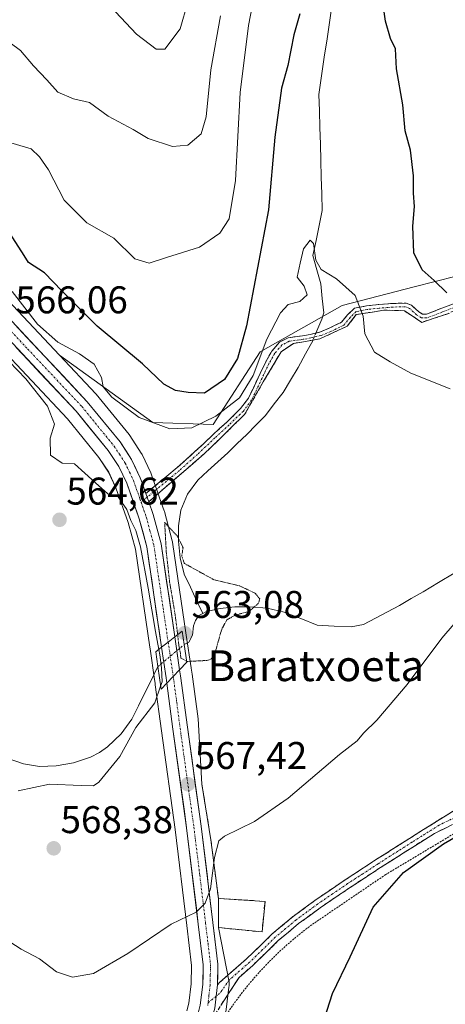
# Model space of a CAD drawing. Units: metres. Extents: x 613849 to 617287, y 4754824 to 4757195.
# Drawn here: x 614376 to 614487, y 4756369 to 4756624 of the extents above; entities that cross this region are included whole.
import ezdxf
from ezdxf.enums import TextEntityAlignment as Align

# ---------------------------------------------------------------- set-up
doc = ezdxf.new("R2010")
doc.units = ezdxf.units.M
doc.header["$MEASUREMENT"] = 0
for name, pattern in [('TRAZO_Y_PUNTO', [1, 0.5, -0.25, 0, -0.25]), ('TRAZOS', [0.75, 0.5, -0.25]), ('TRAZOS2', [0.375, 0.25, -0.125]), ('TRAZOSX2', [1.5, 1, -0.5])]:
    doc.linetypes.add(name, pattern=pattern)
for name, color, linetype, lineweight in [('Alambrada', 19, 'TRAZOS', 0), ('Arbolado forestal CxS', 92, 'Continuous', 0), ('Camino', 19, 'TRAZOSX2', 0), ('Camino Cxs', 19, 'Continuous', 0), ('Camino eje', 19, 'TRAZO_Y_PUNTO', 0), ('Carretera de calzada única', 19, 'Continuous', 13), ('Carretera de calzada única Cxs', 19, 'Continuous', 13), ('Carretera de calzada única eje', 19, 'TRAZO_Y_PUNTO', 0), ('Carátula', 7, 'Continuous', 5), ('Cementerio', 135, 'TRAZOSX2', 0), ('Cementerio Cxs', 135, 'Continuous', 0), ('Corriente natural lineal', 142, 'Continuous', 13), ('Corriente natural lineal oculto', 19, 'TRAZO_Y_PUNTO', 13), ('Curva de nivel maestra', 36, 'Continuous', 30), ('Curva de nivel normal', 36, 'Continuous', 0), ('Curva de nivel normal depresión', 36, 'TRAZOS2', 0), ('Muro lineal', 1, 'TRAZOSX2', 13), ('Núcleo urbano CxS', 19, 'Continuous', 0), ('Obra de contención lineal', 1, 'TRAZOSX2', 13), ('Prado CxS', 92, 'Continuous', 0), ('Puente', 1, 'Continuous', 0), ('Puente Cxs', 1, 'Continuous', 13), ('Punto de cota en terreno', 7, 'Continuous', 0), ('Rótulo de punto de cota en terreno', 19, 'Continuous', 0), ('Texto cartográfico', 19, 'Continuous', 0)]:
    doc.layers.add(name, color=color, linetype=linetype, lineweight=lineweight)
doc.styles.add('Arial', font='txt', dxfattribs={"height": 0.2})

# ---------------------------------------------------------------- blocks, each defined once
blk = doc.blocks.new('*U150')
at = {"layer": 'Prado CxS', "color": 92, "linetype": 'Continuous', "lineweight": 0}
for points in [[(614360.8075, 4756550.2153, 565.1338), (614388.6105, 4756520.5939, 565.4766), (614396.7345, 4756510.6179, 565.3356), (614399.2671, 4756506.7402, 565.2759), (614401.1633, 4756502.7441, 565.2043), (614404.3419, 4756493.7526, 565.006), (614406.1971, 4756486.7931, 565.1225), (614409.9643, 4756461.3378, 564.4866), (614410.0079, 4756460.9728, 564.4777), (614410.0117, 4756460.9053, 564.475), (614411.1691, 4756453.0037, 565.1737), (614411.3169, 4756451.9983, 565.3001), (614411.3507, 4756451.7004, 565.3309), (614411.3565, 4756451.6036, 565.3398), (614412.9475, 4756439.6753, 566.4524), (614416.5051, 4756414.0731, 568.5509), (614419.5317, 4756389.1202, 570.5336), (614420.7763, 4756378.7919, 571.2723), (614420.6739, 4756374.0005, 571.5747), (614420.0775, 4756369.0057, 571.8311), (614419.5333, 4756367.0104, 571.9081)], [(614429.7587, 4756367.3231, 572.7887), (614430.4587, 4756373.1631, 572.2989), (614430.4797, 4756373.4667, 572.2747), (614430.4963, 4756374.4, 572.1916), (614427.7101, 4756388.6101, 572.3412), (614439.0301, 4756387.4601, 572.2886), (614439.8001, 4756395.4001, 572.5735), (614427.7101, 4756396.1601, 572.509), (614425.7701, 4756411.3701, 570.1666), (614423.4301, 4756425.8101, 568.2788), (614422.4276, 4756442.7579, 566.6828), (614420.8799, 4756454.3638, 565.8304), (614420.6385, 4756455.9545, 565.6121), (614420.6373, 4756455.9627, 565.611), (614420.6361, 4756455.9708, 565.6099), (614419.3881, 4756464.496, 564.3115), (614415.8381, 4756488.6072, 565.1504), (614415.8245, 4756488.6912, 565.147), (614415.7673, 4756488.949, 565.1351), (614413.7273, 4756496.5389, 565.1544), (614413.6587, 4756496.7595, 565.1646), (614412.4805, 4756500.0945, 565.1895), (614411.7505, 4756502.1846, 565.331), (614410.7509, 4756505.0135, 565.445), (614410.2861, 4756506.3467, 565.481), (614410.1703, 4756506.6265, 565.4877), (614407.9203, 4756511.3666, 566.4513), (614407.8081, 4756511.5801, 566.5132), (614407.7213, 4756511.7214, 566.556), (614404.7413, 4756516.2814, 567.2698), (614404.5557, 4756516.5353, 567.2891), (614396.0419, 4756526.9819, 567.6969), (614395.9173, 4756527.1233, 567.6851), (614386.4971, 4756537.1583, 566.9099), (614410.7261, 4756519.6985, 569.1351), (614426.3507, 4756519.1833, 567.012), (614438.5065, 4756537.9653, 568.8888), (614459.7617, 4756550.0287, 569.6149), (614478.4809, 4756554.8373, 573.2066), (614489.3473, 4756557.6289, 575.9753)]]:
    blk.add_polyline3d(points, dxfattribs=at)
blk = doc.blocks.new('*U151')
at = {"layer": 'Arbolado forestal CxS', "color": 92, "linetype": 'Continuous', "lineweight": 0}
blk.add_polyline3d([(614673.2821, 4756595.0949, 574.0646), (614640.0485, 4756601.0993, 574.8889), (614621.9561, 4756620.6541, 580.2118), (614615.5865, 4756620.8537, 580.2078), (614586.6739, 4756621.7557, 583.3998), (614582.9919, 4756618.3885, 582.8548), (614568.7265, 4756605.3437, 579.7482), (614560.3441, 4756587.9429, 576.0591), (614548.7859, 4756570.4489, 573.4014), (614517.2137, 4756554.5419, 572.1496), (614491.5847, 4756558.2037, 576.5286), (614489.3473, 4756557.6289, 575.9753), (614478.4809, 4756554.8373, 573.2066), (614459.7617, 4756550.0287, 569.6149), (614438.5065, 4756537.9653, 568.8888), (614426.3507, 4756519.1833, 567.012), (614426.3507, 4756519.1833, 567.012), (614410.7261, 4756519.6985, 569.1351), (614386.4971, 4756537.1583, 566.9099), (614367.7173, 4756557.1633, 567.0862)], dxfattribs=at)
blk = doc.blocks.new('*U187')
at = {"layer": 'Curva de nivel normal', "color": 36, "linetype": 'Continuous', "lineweight": 0}
blk.add_polyline3d([(614412.738, 4756451.2443, 565), (614411.22, 4756446.92, 565), (614406.34, 4756440.49, 565), (614402.18, 4756432.96, 565), (614396.68, 4756426.33, 565), (614395.35, 4756425.4, 565), (614392.13, 4756425.45, 565), (614383.94, 4756425.8, 565), (614375.78, 4756424.07, 565)], dxfattribs=at)
blk = doc.blocks.new('*U212')
at = {"layer": 'Curva de nivel normal', "color": 36, "linetype": 'Continuous', "lineweight": 0}
for points in [[(614374.26, 4756553.67, 570), (614380.86, 4756545.18, 570), (614386.09, 4756540.5, 570), (614391.73, 4756537.51, 570), (614395.52, 4756534.77, 570), (614397.38, 4756531.33, 570), (614397.88, 4756528.94, 570), (614400.06, 4756526.22, 570), (614407.2, 4756521, 570), (614415.13, 4756518.05, 570), (614420.82, 4756518.26, 570), (614427.09, 4756521.32, 570), (614433.15, 4756526.1, 570), (614436.74, 4756531.86, 570), (614440.28, 4756541.31, 570), (614443.8, 4756548.14, 570), (614445.78, 4756550.25, 570), (614448.79, 4756551.04, 570), (614450.7, 4756552.83, 570), (614449.95, 4756555.01, 570), (614448.15, 4756557.34, 570), (614448.93, 4756561.01, 570), (614449.81, 4756564.76, 570), (614451.48, 4756567, 570), (614452.33, 4756566.09, 570), (614452.98, 4756561.75, 570), (614454.37, 4756559.36, 570), (614458.37, 4756556.98, 570), (614463.16, 4756552.61, 570), (614465.26, 4756547.24, 570), (614465.7, 4756542.68, 570), (614468.22, 4756537.89, 570), (614472.2, 4756535.43, 570), (614477.57, 4756532.49, 570), (614487.83, 4756528.44, 570)], [(614491.55, 4756470.55, 570), (614485.63, 4756463.7, 570), (614476.67, 4756451.7, 570), (614468.78, 4756442.43, 570), (614465.34, 4756439.01, 570), (614463.67, 4756437.09, 570), (614459.11, 4756433.52, 570), (614445.78, 4756422.14, 570), (614437.11, 4756416.12, 570), (614429.27, 4756412.34, 570), (614427.86, 4756411.11, 570), (614426.73, 4756406.79, 570), (614425.64, 4756398.62, 570), (614424.27, 4756394.94, 570), (614421.99, 4756392.59, 570), (614415.45, 4756389.49, 570), (614404.26, 4756381.91, 570), (614395.35, 4756376.68, 570), (614389.92, 4756375.71, 570), (614385.74, 4756377.12, 570), (614381.33, 4756380.45, 570), (614376.62, 4756382.98, 570), (614373.68, 4756384.86, 570)]]:
    blk.add_polyline3d(points, dxfattribs=at)
blk = doc.blocks.new('*U220')
at = {"layer": 'Curva de nivel maestra', "color": 36, "linetype": 'Continuous', "lineweight": 30}
for points in [[(614455.19, 4756365.01, 575), (614457.31, 4756371.5, 575), (614461.87, 4756380.97, 575), (614467.8, 4756393.88, 575), (614475.7, 4756402.93, 575), (614486.11, 4756410.31, 575), (614502.29, 4756419.75, 575)], [(614486.97, 4756553.31, 575), (614483.64, 4756556.52, 575), (614480.54, 4756559.28, 575), (614478.4, 4756563.71, 575), (614478.11, 4756570.64, 575), (614478.52, 4756575.68, 575), (614478.31, 4756579.17, 575), (614478.27, 4756583.68, 575), (614477.54, 4756590.33, 575), (614476.1, 4756595.33, 575), (614475.54, 4756602.1, 575), (614473.92, 4756611.44, 575), (614473.62, 4756616.61, 575), (614472.34, 4756619.34, 575), (614470.99, 4756623.78, 575), (614469.88, 4756631.76, 575)], [(614448.86, 4756625.72, 575), (614447.28, 4756620.28, 575), (614445.7, 4756612.29, 575), (614444.07, 4756606.42, 575), (614442.36, 4756593.68, 575), (614440.68, 4756574.87, 575), (614435.04, 4756544.71, 575), (614432.66, 4756536.3, 575), (614429.29, 4756530.81, 575), (614424.11, 4756527.29, 575), (614419.91, 4756527.47, 575), (614416.63, 4756527.97, 575), (614413.58, 4756529.62, 575), (614408.07, 4756534.89, 575), (614396.28, 4756544.65, 575), (614387.09, 4756553.86, 575), (614382.61, 4756558.48, 575), (614378.48, 4756561.2, 575), (614377.36, 4756563.01, 575), (614365.33, 4756581.58, 575)]]:
    blk.add_polyline3d(points, dxfattribs=at)
blk = doc.blocks.new('5PATER')
at = {"layer": 'Carátula', "linetype": 'Continuous', "lineweight": 5}
h = blk.add_hatch(color=250, dxfattribs=at)
edge = h.paths.add_edge_path()
edge.add_ellipse((0, 0.01), major_axis=(-1.33, -1.34), ratio=0.999422, start_angle=0, end_angle=360)

msp = doc.modelspace()

# ---------------------------------------------------------------- linework, layer by layer
at = {"layer": 'Alambrada', "color": 19, "linetype": 'TRAZOS', "lineweight": 0}
msp.add_polyline3d([(614511.79, 4756420.51, 576.6), (614506.04, 4756420.61, 575.52), (614491.31, 4756414.47, 574.62), (614471.12, 4756402.39, 573.76), (614451.91, 4756389.32, 573.19), (614449.56, 4756387.53, 573.03), (614447.27, 4756385.66, 572.93), (614445.04, 4756383.72, 572.84), (614442.87, 4756381.71, 572.53), (614440.77, 4756379.63, 572.38), (614438.74, 4756377.49, 572.28), (614436.77, 4756375.27, 572.19), (614434.89, 4756373, 572.11), (614433.07, 4756370.67, 572.06), (614431.33, 4756368.27, 572.08), (614429.67, 4756365.83, 572.22), (614420.86, 4756351.4, 572.7)], dxfattribs=at)
at = {"layer": 'Arbolado forestal CxS', "color": 92, "linetype": 'Continuous', "lineweight": 0}
for points in [[(614211.18, 4756663.22, 565.1), (614224.36, 4756656.59, 565.25), (614270.34, 4756632.28, 564.7), (614270.43, 4756632.23, 564.7), (614289.82, 4756621.15, 564.9), (614289.93, 4756621.09, 564.91), (614297.2, 4756616.5, 565.12), (614297.35, 4756616.4, 565.12), (614312.39, 4756605.58, 566.14), (614312.55, 4756605.46, 566.15), (614320.33, 4756599.06, 566.21), (614320.42, 4756598.98, 566.19), (614343.06, 4756578.54, 566.05), (614367.49, 4756557.38, 566.97), (614367.72, 4756557.16, 567.09), (614386.5, 4756537.16, 566.91)], [(614386.5, 4756537.16, 566.91), (614410.73, 4756519.7, 569.14), (614426.35, 4756519.18, 567.01), (614438.51, 4756537.97, 568.89), (614459.76, 4756550.03, 569.61), (614478.48, 4756554.84, 573.21), (614489.35, 4756557.63, 575.98), (614491.58, 4756558.2, 576.53), (614517.21, 4756554.54, 572.15), (614548.79, 4756570.45, 573.4), (614560.34, 4756587.94, 576.06), (614568.73, 4756605.34, 579.75), (614582.99, 4756618.39, 582.85), (614586.67, 4756621.76, 583.4), (614615.59, 4756620.85, 580.21), (614621.96, 4756620.65, 580.21), (614640.05, 4756601.1, 574.89), (614673.28, 4756595.09, 574.06)]]:
    msp.add_polyline3d(points, dxfattribs=at)
at = {"layer": 'Camino', "color": 19, "linetype": 'TRAZOSX2', "lineweight": 0}
for points in [[(614538.92, 4756631.43), (614532.6, 4756617.94), (614522.99, 4756598.36), (614515, 4756585.04), (614496.22, 4756554.79), (614491.58, 4756549.99), (614487.42, 4756547.99), (614480.43, 4756545.66), (614475.94, 4756548.66), (614470.61, 4756548.82), (614463.46, 4756547.66), (614461.13, 4756544.66), (614453.99, 4756541.37), (614450.33, 4756540.7), (614447.17, 4756540.2), (614444.01, 4756538.04), (614439.35, 4756530.21), (614434.52, 4756521.72), (614424.04, 4756511.57), (614409.65, 4756499.1)], [(614408.91, 4756501.22), (614417.03, 4756507.97), (614421.64, 4756512.1), (614426.18, 4756516.36), (614429.89, 4756519.78), (614433.47, 4756523.27), (614435.51, 4756526), (614440.07, 4756535.56), (614441.59, 4756538.22), (614443.59, 4756540.55), (614445.81, 4756541.66), (614449.55, 4756542.19), (614451.51, 4756542.54), (614454, 4756543.15), (614456.47, 4756544.14), (614459.59, 4756545.67), (614461.22, 4756547.62), (614462.98, 4756549.32), (614466.14, 4756549.94), (614469.31, 4756550.28), (614472.84, 4756550.56), (614476.35, 4756550.66), (614477.75, 4756550.11), (614479.68, 4756548.37), (614480.65, 4756547.78), (614481.67, 4756547.78), (614485.63, 4756549.32), (614489.6, 4756550.85)], [(614427.48, 4756373.77), (614428.07, 4756374.41), (614431.54, 4756377.45), (614435.01, 4756380.48), (614438.34, 4756383.71), (614441.66, 4756386.95), (614447.06, 4756391.47), (614452.74, 4756395.65), (614460.56, 4756400.97), (614468.48, 4756406.15), (614477.27, 4756411.74), (614486.08, 4756417.28), (614491.52, 4756420.65)], [(614491.99, 4756417.16), (614491.13, 4756416.65), (614483.76, 4756413.05), (614478.52, 4756409.76), (614469.75, 4756404.18), (614461.87, 4756399.02), (614454.09, 4756393.74), (614448.51, 4756389.63), (614443.24, 4756385.21), (614439.97, 4756382.02), (614436.6, 4756378.76), (614433.08, 4756375.68), (614425.94, 4756364.7)]]:
    msp.add_lwpolyline(points, dxfattribs=at)
at = {"layer": 'Camino Cxs', "color": 19, "linetype": 'Continuous', "lineweight": 0}
for points in [[(614408.91, 4756501.22), (614409.65, 4756499.1)], [(614427.48, 4756373.77), (614427.15, 4756370.8), (614426.78, 4756367.68), (614425.94, 4756364.7)]]:
    msp.add_lwpolyline(points, dxfattribs=at)
for points in [[(614487.42, 4756547.99, 573.95), (614483.93, 4756546.83, 573.31), (614480.43, 4756545.66, 572.7), (614478.19, 4756547.16, 572.24), (614475.94, 4756548.66, 571.86), (614473.28, 4756548.74, 571.24), (614470.61, 4756548.82, 570.7), (614467.04, 4756548.24, 570.21), (614463.46, 4756547.66, 569.71), (614461.13, 4756544.66, 569.32), (614457.56, 4756543.02, 569.04), (614453.99, 4756541.37, 568.67), (614450.33, 4756540.7, 568.57), (614447.17, 4756540.2, 568.58), (614444.01, 4756538.04, 568.48), (614441.68, 4756534.13, 568.58), (614439.35, 4756530.21, 568.84), (614436.94, 4756525.97, 569.11), (614434.52, 4756521.72, 568.74), (614431.03, 4756518.34, 568.12), (614427.53, 4756514.95, 567.18), (614424.04, 4756511.57, 566.45), (614420.44, 4756508.45, 565.82), (614416.85, 4756505.33, 565.5), (614413.25, 4756502.22, 565.39), (614409.65, 4756499.1, 565.38), (614409.65, 4756499.1, 565.38), (614408.91, 4756501.22, 565.46), (614411.62, 4756503.47, 565.41), (614414.32, 4756505.72, 565.71), (614417.03, 4756507.97, 565.62), (614419.34, 4756510.04, 566.11), (614421.64, 4756512.1, 566.23), (614423.91, 4756514.23, 566.96), (614426.18, 4756516.36, 567.54), (614428.04, 4756518.07, 567.89), (614429.89, 4756519.78, 568.58), (614433.47, 4756523.27, 568.99), (614435.51, 4756526, 569.55), (614437.03, 4756529.19, 569.4), (614438.55, 4756532.37, 569.41), (614440.07, 4756535.56, 569.32), (614441.59, 4756538.22, 568.5), (614443.59, 4756540.55, 568.77), (614445.81, 4756541.66, 568.71), (614449.55, 4756542.19, 568.66), (614451.51, 4756542.54, 568.68), (614454, 4756543.15, 568.87), (614456.47, 4756544.14, 569.1), (614459.59, 4756545.67, 569.3), (614461.22, 4756547.62, 569.42), (614462.98, 4756549.32, 569.71), (614466.14, 4756549.94, 570.11), (614469.31, 4756550.28, 570.6), (614472.84, 4756550.56, 571.27), (614476.35, 4756550.66, 572.07), (614477.75, 4756550.11, 572.3), (614479.68, 4756548.37, 572.47), (614480.65, 4756547.78, 572.64), (614481.67, 4756547.78, 572.82), (614485.63, 4756549.32, 573.75), (614489.6, 4756550.85, 574.83)], [(614426.78, 4756367.68, 571.82), (614427.15, 4756370.8, 571.63), (614427.48, 4756373.77, 571.43), (614428.07, 4756374.41, 571.42), (614431.54, 4756377.45, 571.74), (614435.01, 4756380.48, 571.96), (614438.34, 4756383.71, 572.07), (614441.66, 4756386.95, 572.29), (614444.36, 4756389.21, 572.33), (614447.06, 4756391.47, 572.48), (614449.9, 4756393.56, 572.46), (614452.74, 4756395.65, 572.54), (614456.65, 4756398.31, 572.77), (614460.56, 4756400.97, 572.71), (614464.52, 4756403.56, 572.81), (614468.48, 4756406.15, 573), (614471.41, 4756408.01, 573.15), (614474.34, 4756409.88, 573.16), (614477.27, 4756411.74, 573.31), (614480.21, 4756413.59, 573.37), (614483.14, 4756415.43, 573.56), (614486.08, 4756417.28, 573.82), (614488.8, 4756418.97, 573.83)], [(614487.44, 4756414.85, 574.09), (614483.76, 4756413.05, 573.82), (614481.14, 4756411.41, 573.77), (614478.52, 4756409.76, 573.6), (614475.6, 4756407.9, 573.41), (614472.67, 4756406.04, 573.46), (614469.75, 4756404.18, 573.23), (614465.81, 4756401.6, 573.15), (614461.87, 4756399.02, 572.8), (614457.98, 4756396.38, 572.97), (614454.09, 4756393.74, 572.67), (614451.3, 4756391.69, 572.7), (614448.51, 4756389.63, 572.6), (614445.88, 4756387.42, 572.4), (614443.24, 4756385.21, 572.4), (614439.97, 4756382.02, 572.13), (614436.6, 4756378.76, 571.87), (614433.08, 4756375.68, 571.79), (614430.7, 4756372.02, 571.65), (614428.32, 4756368.36, 571.87)]]:
    msp.add_polyline3d(points, dxfattribs=at)
at = {"layer": 'Camino eje', "color": 19, "linetype": 'TRAZO_Y_PUNTO', "lineweight": 0}
for points in [[(614490.13, 4756550.04), (614485.97, 4756548.43), (614481.85, 4756546.83), (614480.38, 4756546.83), (614479.11, 4756547.6), (614477.24, 4756549.29), (614476.18, 4756549.7), (614472.89, 4756549.61), (614469.4, 4756549.33), (614466.28, 4756549), (614463.44, 4756548.44), (614461.92, 4756546.97), (614460.19, 4756544.91), (614456.86, 4756543.27), (614454.29, 4756542.24), (614451.71, 4756541.61), (614449.7, 4756541.25), (614446.1, 4756540.74), (614444.19, 4756539.79), (614442.37, 4756537.67), (614440.91, 4756535.12), (614436.33, 4756525.51), (614434.19, 4756522.64), (614430.54, 4756519.09), (614426.83, 4756515.66), (614422.28, 4756511.4), (614417.65, 4756507.25), (614409.24, 4756500.27)], [(614409.24, 4756500.27), (614407.69, 4756498.97)], [(614493.65, 4756420.2), (614491.78, 4756418.87), (614489.06, 4756417.19), (614484.92, 4756415.17), (614480.52, 4756412.4), (614477.9, 4756410.75), (614469.12, 4756405.17), (614465.18, 4756402.59), (614461.22, 4756400), (614457.33, 4756397.36), (614453.42, 4756394.7), (614447.79, 4756390.55), (614445.15, 4756388.34), (614442.45, 4756386.08), (614439.16, 4756382.87), (614437.49, 4756381.25), (614435.81, 4756379.62), (614434.05, 4756378.08), (614432.31, 4756376.57), (614430.58, 4756375.05), (614428.04, 4756371.51), (614427.15, 4756370.8)], [(614427.15, 4756370.8), (614425.04, 4756369.1)]]:
    msp.add_lwpolyline(points, dxfattribs=at)
at = {"layer": 'Carretera de calzada única', "color": 19, "linetype": 'Continuous', "lineweight": 13}
for points in [[(614412.98, 4756461.34), (614409.14, 4756487.4), (614407.21, 4756494.64), (614403.94, 4756503.89), (614401.89, 4756508.21), (614399.16, 4756512.39), (614390.87, 4756522.57), (614362.89, 4756552.38), (614341.92, 4756570.59), (614316.03, 4756593.99), (614308.42, 4756600.26), (614293.57, 4756610.93), (614286.46, 4756615.43), (614267.19, 4756626.43), (614221.32, 4756650.68), (614198.92, 4756661.96), (614181.57, 4756671.43), (614164.73, 4756680.51), (614137.98, 4756695.3), (614094.25, 4756718.58)], [(614281.22, 4756622.61), (614288.33, 4756618.55), (614295.6, 4756613.96), (614310.64, 4756603.14), (614318.41, 4756596.75), (614341.07, 4756576.29), (614365.53, 4756555.11), (614393.73, 4756525.07), (614402.23, 4756514.64), (614405.21, 4756510.08), (614407.46, 4756505.34), (614407.92, 4756504.02), (614408.91, 4756501.22)], [(614409.65, 4756499.1), (614410.83, 4756495.76), (614412.87, 4756488.17), (614416.42, 4756464.06)], [(614417.67, 4756455.52), (614416.42, 4756464.06)], [(614412.98, 4756461.34), (614414.14, 4756453.42), (614414.33, 4756452)], [(614427.48, 4756373.77), (614427.58, 4756379.14), (614426.28, 4756389.93), (614423.25, 4756414.94), (614419.69, 4756440.59), (614417.91, 4756453.94), (614417.67, 4756455.52)], [(614414.33, 4756452), (614415.92, 4756440.08), (614419.48, 4756414.46), (614422.51, 4756389.48), (614423.78, 4756378.94), (614423.67, 4756373.79), (614423.03, 4756368.43), (614422.37, 4756366.01), (614420.75, 4756362.3), (614418.42, 4756358.57), (614409.55, 4756349.01), (614395.25, 4756335.09), (614381.73, 4756322.79), (614372.17, 4756313.71), (614368.85, 4756309.98), (614366.44, 4756306.57), (614364.6, 4756303.06), (614363.03, 4756298.43), (614362.92, 4756293.63), (614363.07, 4756292.13)]]:
    msp.add_lwpolyline(points, dxfattribs=at)
at = {"layer": 'Carretera de calzada única Cxs', "color": 19, "linetype": 'Continuous', "lineweight": 13}
for points in [[(614408.91, 4756501.22), (614409.65, 4756499.1)], [(614416.42, 4756464.06), (614414.69, 4756462.69), (614412.98, 4756461.34)], [(614416.42, 4756464.06), (614414.69, 4756462.69), (614412.98, 4756461.34)], [(614417.67, 4756455.52), (614414.33, 4756452)], [(614417.67, 4756455.52), (614414.33, 4756452)], [(614427.48, 4756373.77), (614427.15, 4756370.8), (614426.78, 4756367.68), (614425.94, 4756364.7)]]:
    msp.add_lwpolyline(points, dxfattribs=at)
for points in [[(614374.93, 4756545.1, 566.36), (614378.06, 4756541.76, 566.47), (614381.2, 4756538.42, 566), (614384.33, 4756535.08, 566.41), (614387.46, 4756531.75, 566.1), (614390.6, 4756528.41, 565.99), (614393.73, 4756525.07, 566.29), (614396.56, 4756521.59, 565.95), (614399.4, 4756518.12, 566.17), (614402.23, 4756514.64, 566.13), (614403.72, 4756512.36, 566.14), (614405.21, 4756510.08, 565.99), (614406.34, 4756507.71, 565.69), (614407.46, 4756505.34, 565.71), (614407.92, 4756504.02, 565.62), (614408.91, 4756501.22, 565.46), (614409.65, 4756499.1, 565.38), (614410.83, 4756495.76, 565.26), (614411.85, 4756491.97, 565.27), (614412.87, 4756488.17, 565.18), (614413.58, 4756483.35, 565.07), (614414.29, 4756478.53, 564.78), (614415, 4756473.7, 564.78), (614415.71, 4756468.88, 564.91), (614416.42, 4756464.06, 564.53), (614414.69, 4756462.69, 564.53), (614412.98, 4756461.34, 564.41), (614412.34, 4756465.68, 564.7), (614411.7, 4756470.03, 564.92), (614411.06, 4756474.37, 564.96), (614410.42, 4756478.71, 565.03), (614409.78, 4756483.06, 565.05), (614409.14, 4756487.4, 565.09), (614408.18, 4756491.02, 565), (614407.21, 4756494.64, 565.03), (614405.58, 4756499.27, 565.34), (614403.94, 4756503.89, 565.37), (614401.89, 4756508.21, 565.53), (614399.16, 4756512.39, 565.59), (614396.4, 4756515.78, 565.7), (614393.63, 4756519.18, 565.82), (614390.87, 4756522.57, 565.82), (614387.76, 4756525.88, 565.83), (614384.65, 4756529.19, 565.68), (614381.54, 4756532.51, 565.81), (614378.43, 4756535.82, 565.73), (614375.33, 4756539.13, 565.81)], [(614423.03, 4756368.43, 571.55), (614423.35, 4756371.11, 571.39), (614423.67, 4756373.79, 571.23), (614423.73, 4756376.37, 571.05), (614423.78, 4756378.94, 570.88), (614423.36, 4756382.45, 570.64), (614422.93, 4756385.97, 570.35), (614422.51, 4756389.48, 570.05), (614422.01, 4756393.64, 569.72), (614421.5, 4756397.81, 569.45), (614421, 4756401.97, 569.14), (614420.49, 4756406.13, 568.83), (614419.99, 4756410.3, 568.51), (614419.48, 4756414.46, 568.17), (614418.89, 4756418.73, 567.81), (614418.29, 4756423, 567.45), (614417.7, 4756427.27, 567.07), (614417.11, 4756431.54, 566.7), (614416.51, 4756435.81, 566.46), (614415.92, 4756440.08, 566.18), (614415.39, 4756444.05, 565.76), (614414.86, 4756448.03, 565.34), (614414.33, 4756452, 564.65), (614417.67, 4756455.52, 565.24), (614417.91, 4756453.94, 565.33), (614418.5, 4756449.49, 565.74), (614419.1, 4756445.04, 566.18), (614419.69, 4756440.59, 566.48), (614420.28, 4756436.32, 566.58), (614420.88, 4756432.04, 566.71), (614421.47, 4756427.77, 567.09), (614422.06, 4756423.49, 567.5), (614422.66, 4756419.22, 568.06), (614423.25, 4756414.94, 568.64), (614423.76, 4756410.77, 569.05), (614424.26, 4756406.6, 569.29), (614424.77, 4756402.44, 569.52), (614425.27, 4756398.27, 569.81), (614425.78, 4756394.1, 569.83), (614426.28, 4756389.93, 570.07), (614426.71, 4756386.33, 570.47), (614427.15, 4756382.74, 570.91), (614427.58, 4756379.14, 571.17), (614427.53, 4756376.46, 571.29), (614427.48, 4756373.77, 571.43), (614427.48, 4756373.77, 571.43), (614427.15, 4756370.8, 571.63), (614426.78, 4756367.68, 571.82)]]:
    msp.add_polyline3d(points, dxfattribs=at)
msp.add_polyline3d([(614417.67, 4756455.52, 565.24), (614414.33, 4756452, 564.65), (614414.14, 4756453.42, 564.34), (614413.56, 4756457.38, 564.31), (614412.98, 4756461.34, 564.41), (614414.69, 4756462.69, 564.53), (614416.42, 4756464.06, 564.53), (614417.05, 4756459.79, 564.9), (614417.67, 4756455.52, 565.24)], close=True, dxfattribs=at)
at = {"layer": 'Carretera de calzada única eje', "color": 19, "linetype": 'TRAZO_Y_PUNTO', "lineweight": 0}
for points in [[(614276.94, 4756622.96), (614287.39, 4756616.99), (614290.94, 4756614.74), (614294.58, 4756612.44), (614302.01, 4756607.1), (614309.53, 4756601.69), (614317.23, 4756595.36), (614328.55, 4756585.14), (614341.5, 4756573.43), (614353.73, 4756562.84), (614364.21, 4756553.75), (614378.3, 4756538.72), (614392.3, 4756523.82), (614396.44, 4756518.73), (614400.69, 4756513.51), (614402.07, 4756511.42), (614403.55, 4756509.14), (614404.67, 4756506.76), (614405.71, 4756504.6), (614407.39, 4756499.82), (614407.69, 4756498.97)], [(614407.69, 4756498.97), (614409.01, 4756495.19), (614409.98, 4756491.58), (614411, 4756487.77), (614413.51, 4756470.67), (614414.69, 4756462.69)], [(614414.69, 4756462.69), (614416.01, 4756453.77)], [(614416.01, 4756453.77), (614416.92, 4756447), (614417.8, 4756440.33), (614419.57, 4756427.51), (614421.35, 4756414.69), (614422.89, 4756402.19), (614424.39, 4756389.71), (614425.03, 4756384.43), (614425.67, 4756379.04), (614425.62, 4756376.24), (614425.57, 4756373.66), (614425.26, 4756370.98), (614425.04, 4756369.1)], [(614425.04, 4756369.1), (614424.91, 4756368.06)]]:
    msp.add_lwpolyline(points, dxfattribs=at)
at = {"layer": 'Cementerio', "color": 135, "linetype": 'TRAZOSX2', "lineweight": 0}
msp.add_polyline3d([(614439.03, 4756387.46, 572.36), (614439.8, 4756395.4, 572.39), (614427.71, 4756396.16, 570.4), (614427.71, 4756388.61, 570.73), (614439.03, 4756387.46, 572.36)], dxfattribs=at)
at = {"layer": 'Cementerio Cxs', "color": 135, "linetype": 'Continuous', "lineweight": 0}
msp.add_polyline3d([(614439.03, 4756387.46, 572.36), (614427.71, 4756388.61, 570.73), (614427.71, 4756396.16, 570.4), (614439.8, 4756395.4, 572.39), (614439.03, 4756387.46, 572.36)], close=True, dxfattribs=at)
at = {"layer": 'Corriente natural lineal', "color": 142, "linetype": 'Continuous', "lineweight": 13}
for points in [[(614457.27, 4756628.87, 574.1), (614456.57, 4756624.06, 573.78), (614455.87, 4756619.25, 573.68), (614455.17, 4756614.44, 573.68), (614454.47, 4756609.63, 573.58), (614453.77, 4756604.82, 573.26), (614453.89, 4756600.52, 572.92), (614454.02, 4756596.22, 572.63), (614454.14, 4756591.92, 572.44), (614454.26, 4756587.62, 572.28), (614454.39, 4756583.32, 572.04), (614454.51, 4756579.02, 571.77), (614454.64, 4756574.72, 571.39), (614453.83, 4756570.8, 570.83), (614453.02, 4756566.88, 570.25), (614452.21, 4756562.96, 569.76), (614453.25, 4756559.31, 569.77), (614454.29, 4756555.66, 569.67), (614454.65, 4756551.88, 569.45), (614455.01, 4756548.11, 569.24), (614454.49, 4756546.48, 569.11), (614452.96, 4756542.89, 568.79)], [(614452.25, 4756541.05, 568.6), (614450.3, 4756537.48, 568.29), (614448.35, 4756533.9, 567.88), (614446.42, 4756530.68, 567.7), (614444.49, 4756527.46, 567.66), (614442.21, 4756524.49, 567.98), (614439.93, 4756521.52, 568), (614437.52, 4756519.06, 568.12), (614435.1, 4756516.59, 567.64), (614432.62, 4756514.21, 566.77), (614430.14, 4756511.82, 566.51), (614427.55, 4756509.45, 566.42), (614424.95, 4756507.09, 566.06), (614422.36, 4756504.72, 565.58), (614419.67, 4756501.11, 565.48), (614417.98, 4756496.88, 565.42), (614417.34, 4756492.89, 565.18), (614417.4, 4756488.91, 564.75), (614417.76, 4756484.51, 564.83), (614418.88, 4756480.3, 564.63), (614420.48, 4756476.9, 564.26), (614422.07, 4756473.5, 563.76), (614423.67, 4756470.11, 563.89)], [(614488.8, 4756480.58, 566.62), (614484.78, 4756478.17, 565.58), (614480.76, 4756475.75, 565.98), (614477.69, 4756473.99, 566.68), (614474.62, 4756472.22, 567.25), (614471.51, 4756470.57, 567.49), (614468.4, 4756468.92, 567.14), (614465.29, 4756467.27, 566.65), (614462.17, 4756466.6, 566.14), (614457.76, 4756466.84, 565.77), (614453.34, 4756467.08, 565.89), (614449.05, 4756468.78, 565.93), (614444.76, 4756470.48, 565.76), (614440.32, 4756471.52, 565.31), (614435.74, 4756471.82, 564.88), (614431.96, 4756471.79, 564.66), (614428.18, 4756471.44, 564.46), (614424.66, 4756470.6, 564.07), (614423.67, 4756470.11, 563.89)], [(614423.67, 4756470.11, 563.89), (614422.62, 4756469.58, 563.66), (614421.74, 4756468.32, 563.42), (614421.27, 4756466.89, 563.59), (614421.02, 4756464.46, 563.9), (614420.06, 4756462.67, 564.27), (614418.83, 4756462.02, 564.49)], [(614412.04, 4756456.33, 563.79), (614410.35, 4756452.92, 563.48), (614408.65, 4756449.51, 564.04), (614406.96, 4756446.11, 564.24), (614405.27, 4756442.7, 564.46), (614402.52, 4756438.86, 564.47), (614399, 4756435.53, 564.07), (614396.87, 4756434.01, 563.66), (614394.52, 4756432.84, 563.36), (614390.11, 4756431.33, 563.25), (614385.62, 4756430.54, 563.51), (614381.35, 4756430.39, 563.5), (614377.18, 4756431.12, 563.25), (614372.67, 4756432.69, 563.59)]]:
    msp.add_polyline3d(points, dxfattribs=at)
at = {"layer": 'Corriente natural lineal oculto', "color": 19, "linetype": 'TRAZO_Y_PUNTO', "lineweight": 13}
for points in [[(614452.96, 4756542.89, 568.79), (614452.25, 4756541.05, 568.6)], [(614412.04, 4756456.33, 563.79), (614415.43, 4756459.18, 564.76), (614418.83, 4756462.02, 564.49)]]:
    msp.add_polyline3d(points, dxfattribs=at)
at = {"layer": 'Curva de nivel normal', "color": 36, "linetype": 'Continuous', "lineweight": 0}
for points in [[(614449.45, 4756768.48, 590), (614440.19, 4756743.52, 590), (614426.54, 4756708.01, 590), (614420.8, 4756689.34, 590), (614419.19, 4756675.68, 590), (614419.38, 4756657.8, 590), (614420.25, 4756641.9, 590), (614419.82, 4756628.73, 590), (614417.78, 4756621.78, 590), (614413.86, 4756616.52, 590), (614411.6, 4756616.55, 590), (614406.46, 4756620.43, 590), (614401.02, 4756626.25, 590), (614394.04, 4756637.94, 590), (614391.26, 4756642.63, 590), (614385.94, 4756650.1, 590), (614383.16, 4756654.87, 590), (614380.08, 4756658.52, 590), (614377.6, 4756663.12, 590), (614375.06, 4756667.39, 590)], [(614372.48, 4756592.71, 580), (614379.15, 4756590.72, 580), (614381.36, 4756588.59, 580), (614383.66, 4756585.22, 580), (614387.7, 4756577.34, 580), (614393.61, 4756571.48, 580), (614400.6, 4756567.47, 580), (614406.06, 4756562.16, 580), (614409.76, 4756561.02, 580), (614414.29, 4756562.45, 580), (614422.79, 4756565.16, 580), (614428.09, 4756568.78, 580), (614430.48, 4756572.49, 580), (614432.13, 4756582.46, 580), (614433.33, 4756605.34, 580), (614435.56, 4756622.68, 580), (614436.99, 4756630.37, 580)], [(614373.72, 4756618.16, 585), (614376.39, 4756616.23, 585), (614379.79, 4756612.23, 585), (614383.22, 4756608.6, 585), (614386.12, 4756605.35, 585), (614390.11, 4756603.68, 585), (614394.28, 4756602.7, 585), (614399.15, 4756599.17, 585), (614405.59, 4756595.68, 585), (614409.49, 4756593.35, 585), (614415.78, 4756591.32, 585), (614419.78, 4756591.62, 585), (614423.23, 4756594.61, 585), (614424.51, 4756599, 585), (614425.75, 4756611.15, 585), (614428.22, 4756625.19, 585)], [(614412.27, 4756460.78, 565), (614411.44, 4756465.41, 565), (614409.48, 4756476.69, 565), (614407.48, 4756487.41, 565), (614406.3, 4756491.62, 565), (614404.98, 4756494.21, 565), (614403.97, 4756497.11, 565), (614402.57, 4756499.1, 565), (614401.54, 4756500.68, 565), (614399.06, 4756501.18, 565), (614395.89, 4756504, 565), (614393.09, 4756506.54, 565), (614390.38, 4756508.95, 565), (614387.22, 4756509.12, 565), (614384.15, 4756511.21, 565), (614384.07, 4756515.61, 565), (614385.21, 4756519.23, 565), (614383.38, 4756523.94, 565), (614377.76, 4756530.99, 565), (614369.08, 4756539.98, 565)], [(614412.27, 4756460.78, 565), (614412.27, 4756460.78, 565)], [(614412.27, 4756460.78, 565), (614412.52, 4756459.36, 565), (614412.97, 4756456.04, 565), (614413.12, 4756452.34, 565), (614412.74, 4756451.25, 565)], [(614412.74, 4756451.25, 565), (614412.74, 4756451.24, 565)]]:
    msp.add_polyline3d(points, dxfattribs=at)
at = {"layer": 'Curva de nivel normal depresión', "color": 36, "linetype": 'TRAZOS2', "lineweight": 0}
for points in [[(614419.47, 4756457.76, 565), (614419.65, 4756457.67, 565), (614424.74, 4756457.91, 565), (614425.81, 4756458.26, 565), (614426.92, 4756460.13, 565), (614428.53, 4756465.93, 565), (614429.92, 4756468.48, 565), (614432.11, 4756469.68, 565), (614435.57, 4756470.62, 565), (614438.06, 4756472.67, 565), (614438.42, 4756473.87, 565), (614437.33, 4756475.32, 565), (614433.14, 4756477.31, 565), (614426.53, 4756478.87, 565), (614418.88, 4756483.1, 565), (614418.21, 4756485.01, 565), (614418.56, 4756487.18, 565), (614417.08, 4756490.13, 565), (614413.78, 4756493.76, 565), (614414.21, 4756486.02, 565), (614415.08, 4756478.2, 565), (614416.37, 4756470.66, 565), (614416.98, 4756466.18, 565), (614417.15, 4756464.63, 565)], [(614417.15, 4756464.63, 565), (614417.15, 4756464.63, 565)], [(614417.15, 4756464.63, 565), (614417.45, 4756461.91, 565), (614417.86, 4756459.86, 565), (614417.99, 4756458.52, 565), (614419.47, 4756457.76, 565)]]:
    msp.add_polyline3d(points, dxfattribs=at)
at = {"layer": 'Muro lineal', "color": 1, "linetype": 'TRAZOSX2', "lineweight": 13}
msp.add_polyline3d([(614439.03, 4756387.46, 572.36), (614439.8, 4756395.4, 572.4), (614427.71, 4756396.16, 570.4), (614427.71, 4756388.61, 570.73), (614439.03, 4756387.46, 572.36)], dxfattribs=at)
at = {"layer": 'Núcleo urbano CxS', "color": 19, "linetype": 'Continuous', "lineweight": 0}
for points in [[(614211.18, 4756663.22, 565.1), (614224.36, 4756656.59, 565.25), (614270.34, 4756632.28, 564.7), (614270.43, 4756632.23, 564.7), (614289.82, 4756621.15, 564.9), (614289.93, 4756621.09, 564.91), (614297.2, 4756616.5, 565.12), (614297.35, 4756616.4, 565.12), (614312.39, 4756605.58, 566.14), (614312.55, 4756605.46, 566.15), (614320.33, 4756599.06, 566.21), (614320.42, 4756598.98, 566.19), (614343.06, 4756578.54, 566.05), (614367.49, 4756557.38, 566.97), (614367.72, 4756557.16, 567.09), (614386.5, 4756537.16, 566.91)], [(614367.72, 4756557.16, 567.09), (614386.5, 4756537.16, 566.91), (614395.92, 4756527.12, 567.69), (614396.04, 4756526.98, 567.7), (614404.56, 4756516.54, 567.29), (614404.74, 4756516.28, 567.27), (614407.72, 4756511.72, 566.56), (614407.81, 4756511.58, 566.51), (614407.92, 4756511.37, 566.45), (614410.17, 4756506.63, 565.49), (614410.29, 4756506.35, 565.48), (614410.75, 4756505.01, 565.45), (614411.75, 4756502.18, 565.33), (614412.48, 4756500.09, 565.19), (614413.66, 4756496.76, 565.16), (614413.73, 4756496.54, 565.15), (614415.77, 4756488.95, 565.14), (614415.82, 4756488.69, 565.15), (614415.84, 4756488.61, 565.15), (614419.39, 4756464.5, 564.31), (614420.64, 4756455.97, 565.61), (614420.64, 4756455.96, 565.61), (614420.64, 4756455.95, 565.61), (614420.88, 4756454.36, 565.83), (614422.43, 4756442.76, 566.68), (614423.43, 4756425.81, 568.28), (614425.77, 4756411.37, 570.17), (614427.71, 4756396.16, 572.51), (614427.71, 4756388.61, 572.34), (614430.5, 4756374.4, 572.19), (614430.48, 4756373.47, 572.27), (614430.46, 4756373.16, 572.3), (614429.76, 4756367.32, 572.79)], [(614419.53, 4756367.01, 571.91), (614420.08, 4756369.01, 571.83), (614420.67, 4756374, 571.57), (614420.78, 4756378.79, 571.27), (614419.53, 4756389.12, 570.53), (614416.51, 4756414.07, 568.55), (614412.95, 4756439.68, 566.45), (614411.36, 4756451.6, 565.34), (614411.35, 4756451.7, 565.33), (614411.32, 4756452, 565.3), (614411.17, 4756453, 565.17), (614410.01, 4756460.91, 564.48), (614410.01, 4756460.97, 564.48), (614409.96, 4756461.34, 564.49), (614406.2, 4756486.79, 565.12), (614404.34, 4756493.75, 565.01), (614401.16, 4756502.74, 565.2), (614399.27, 4756506.74, 565.28), (614396.73, 4756510.62, 565.34), (614388.61, 4756520.59, 565.48), (614360.81, 4756550.22, 565.13)], [(614360.81, 4756550.22, 565.13), (614388.61, 4756520.59, 565.48), (614396.73, 4756510.62, 565.34), (614399.27, 4756506.74, 565.28), (614401.16, 4756502.74, 565.2), (614404.34, 4756493.75, 565.01), (614406.2, 4756486.79, 565.12), (614409.96, 4756461.34, 564.49), (614410.01, 4756460.97, 564.48), (614410.01, 4756460.91, 564.48), (614411.17, 4756453, 565.17), (614411.32, 4756452, 565.3), (614411.35, 4756451.7, 565.33), (614411.36, 4756451.6, 565.34), (614412.95, 4756439.68, 566.45), (614416.51, 4756414.07, 568.55), (614419.53, 4756389.12, 570.53), (614420.78, 4756378.79, 571.27), (614420.67, 4756374, 571.57), (614420.08, 4756369.01, 571.83), (614419.53, 4756367.01, 571.91)], [(614386.5, 4756537.16, 566.91), (614395.92, 4756527.12, 567.69), (614396.04, 4756526.98, 567.7), (614404.56, 4756516.54, 567.29), (614404.74, 4756516.28, 567.27), (614407.72, 4756511.72, 566.56), (614407.81, 4756511.58, 566.51), (614407.92, 4756511.37, 566.45), (614410.17, 4756506.63, 565.49), (614410.29, 4756506.35, 565.48), (614410.75, 4756505.01, 565.45), (614411.75, 4756502.18, 565.33), (614412.48, 4756500.09, 565.19), (614413.66, 4756496.76, 565.16), (614413.73, 4756496.54, 565.15), (614415.77, 4756488.95, 565.14), (614415.82, 4756488.69, 565.15), (614415.84, 4756488.61, 565.15), (614419.39, 4756464.5, 564.31), (614420.64, 4756455.97, 565.61), (614420.64, 4756455.96, 565.61), (614420.64, 4756455.95, 565.61), (614420.88, 4756454.36, 565.83), (614422.43, 4756442.76, 566.68), (614423.43, 4756425.81, 568.28), (614425.77, 4756411.37, 570.17), (614427.71, 4756396.16, 572.51)], [(614427.71, 4756396.16, 572.51), (614427.71, 4756388.61, 572.34)], [(614427.71, 4756396.16, 572.51), (614427.71, 4756388.61, 572.34)], [(614427.71, 4756388.61, 572.34), (614439.03, 4756387.46, 572.29), (614439.8, 4756395.4, 572.57), (614427.71, 4756396.16, 572.51)], [(614427.71, 4756388.61, 572.34), (614430.5, 4756374.4, 572.19), (614430.48, 4756373.47, 572.27), (614430.46, 4756373.16, 572.3), (614429.76, 4756367.32, 572.79), (614429.73, 4756367.16, 572.8), (614429.67, 4756366.87, 572.81), (614428.85, 4756363.94, 572.98), (614428.78, 4756363.72, 572.99), (614428.71, 4756363.56, 573), (614426.87, 4756359.32, 573.07), (614426.72, 4756359.01, 573.07), (614426.66, 4756358.91, 573.06), (614423.98, 4756354.65, 572.87), (614423.74, 4756354.32, 572.85), (614423.64, 4756354.21, 572.84), (614414.46, 4756344.31, 573.96), (614414.35, 4756344.2, 573.97), (614399.94, 4756330.18, 574.41), (614399.87, 4756330.11, 574.41), (614386.36, 4756317.81, 575.47), (614377.07, 4756308.98, 576.23), (614376.69, 4756308.55, 576.21)]]:
    msp.add_polyline3d(points, dxfattribs=at)
msp.add_polyline3d([(614439.03, 4756387.46, 572.29), (614427.71, 4756388.61, 572.34), (614427.71, 4756396.16, 572.51), (614439.8, 4756395.4, 572.57), (614439.03, 4756387.46, 572.29)], close=True, dxfattribs=at)
at = {"layer": 'Obra de contención lineal', "color": 1, "linetype": 'TRAZOSX2', "lineweight": 13}
msp.add_polyline3d([(614423.43, 4756425.81, 567.39), (614425.77, 4756411.37, 569.49), (614427.71, 4756396.16, 570.4)], dxfattribs=at)
at = {"layer": 'Prado CxS', "color": 92, "linetype": 'Continuous', "lineweight": 0}
for points in [[(614386.5, 4756537.16, 566.91), (614410.73, 4756519.7, 569.14), (614426.35, 4756519.18, 567.01), (614438.51, 4756537.97, 568.89), (614459.76, 4756550.03, 569.61), (614478.48, 4756554.84, 573.21), (614489.35, 4756557.63, 575.98), (614491.58, 4756558.2, 576.53), (614517.21, 4756554.54, 572.15), (614548.79, 4756570.45, 573.4), (614560.34, 4756587.94, 576.06), (614568.73, 4756605.34, 579.75), (614582.99, 4756618.39, 582.85), (614586.67, 4756621.76, 583.4), (614615.59, 4756620.85, 580.21), (614621.96, 4756620.65, 580.21), (614640.05, 4756601.1, 574.89), (614673.28, 4756595.09, 574.06)], [(614360.81, 4756550.22, 565.13), (614388.61, 4756520.59, 565.48), (614396.73, 4756510.62, 565.34), (614399.27, 4756506.74, 565.28), (614401.16, 4756502.74, 565.2), (614404.34, 4756493.75, 565.01), (614406.2, 4756486.79, 565.12), (614409.96, 4756461.34, 564.49), (614410.01, 4756460.97, 564.48), (614410.01, 4756460.91, 564.48), (614411.17, 4756453, 565.17), (614411.32, 4756452, 565.3), (614411.35, 4756451.7, 565.33), (614411.36, 4756451.6, 565.34), (614412.95, 4756439.68, 566.45), (614416.51, 4756414.07, 568.55), (614419.53, 4756389.12, 570.53), (614420.78, 4756378.79, 571.27), (614420.67, 4756374, 571.57), (614420.08, 4756369.01, 571.83), (614419.53, 4756367.01, 571.91)], [(614386.5, 4756537.16, 566.91), (614395.92, 4756527.12, 567.69), (614396.04, 4756526.98, 567.7), (614404.56, 4756516.54, 567.29), (614404.74, 4756516.28, 567.27), (614407.72, 4756511.72, 566.56), (614407.81, 4756511.58, 566.51), (614407.92, 4756511.37, 566.45), (614410.17, 4756506.63, 565.49), (614410.29, 4756506.35, 565.48), (614410.75, 4756505.01, 565.45), (614411.75, 4756502.18, 565.33), (614412.48, 4756500.09, 565.19), (614413.66, 4756496.76, 565.16), (614413.73, 4756496.54, 565.15), (614415.77, 4756488.95, 565.14), (614415.82, 4756488.69, 565.15), (614415.84, 4756488.61, 565.15), (614419.39, 4756464.5, 564.31), (614420.64, 4756455.97, 565.61), (614420.64, 4756455.96, 565.61), (614420.64, 4756455.95, 565.61), (614420.88, 4756454.36, 565.83), (614422.43, 4756442.76, 566.68), (614423.43, 4756425.81, 568.28), (614425.77, 4756411.37, 570.17), (614427.71, 4756396.16, 572.51)], [(614427.71, 4756388.61, 572.34), (614439.03, 4756387.46, 572.29), (614439.8, 4756395.4, 572.57), (614427.71, 4756396.16, 572.51)], [(614427.71, 4756388.61, 572.34), (614430.5, 4756374.4, 572.19), (614430.48, 4756373.47, 572.27), (614430.46, 4756373.16, 572.3), (614429.76, 4756367.32, 572.79), (614429.73, 4756367.16, 572.8), (614429.67, 4756366.87, 572.81), (614428.85, 4756363.94, 572.98), (614428.78, 4756363.72, 572.99), (614428.71, 4756363.56, 573), (614426.87, 4756359.32, 573.07), (614426.72, 4756359.01, 573.07), (614426.66, 4756358.91, 573.06), (614423.98, 4756354.65, 572.87), (614423.74, 4756354.32, 572.85), (614423.64, 4756354.21, 572.84), (614414.46, 4756344.31, 573.96), (614414.35, 4756344.2, 573.97), (614399.94, 4756330.18, 574.41), (614399.87, 4756330.11, 574.41), (614386.36, 4756317.81, 575.47), (614377.07, 4756308.98, 576.23), (614376.69, 4756308.55, 576.21)]]:
    msp.add_polyline3d(points, dxfattribs=at)
at = {"layer": 'Puente', "color": 1, "linetype": 'Continuous', "lineweight": 0}
msp.add_polyline3d([(614414.33, 4756452, 564.65), (614412.85, 4756450.43, 564.49), (614412.04, 4756456.32, 563.79), (614411.51, 4756460.19, 564.13), (614412.98, 4756461.34, 564.41), (614414.69, 4756462.69, 564.53), (614416.42, 4756464.06, 564.53), (614418.3, 4756465.54, 564.31), (614418.83, 4756462.02, 564.49), (614419.51, 4756457.48, 565.19), (614417.67, 4756455.52, 565.24), (614416.01, 4756453.77, 565.08), (614414.33, 4756452, 564.65)], dxfattribs=at)
at = {"layer": 'Puente Cxs', "color": 1, "linetype": 'Continuous', "lineweight": 13}
msp.add_polyline3d([(614414.33, 4756452, 564.65), (614412.85, 4756450.43, 564.49), (614412.04, 4756456.32, 563.79), (614411.51, 4756460.19, 564.13), (614412.98, 4756461.34, 564.41), (614414.69, 4756462.69, 564.53), (614416.42, 4756464.06, 564.53), (614418.3, 4756465.54, 564.31), (614418.83, 4756462.02, 564.49), (614419.51, 4756457.48, 565.19), (614417.67, 4756455.52, 565.24), (614416.01, 4756453.77, 565.08), (614414.33, 4756452, 564.65)], close=True, dxfattribs=at)

# ---------------------------------------------------------------- block references
at = {"layer": 'Arbolado forestal CxS', "color": 92, "linetype": 'Continuous', "lineweight": 0}
msp.add_blockref('*U151', (0, 0), dxfattribs=at)
at = {"layer": 'Curva de nivel maestra', "color": 36, "linetype": 'Continuous', "lineweight": 30}
msp.add_blockref('*U220', (0, 0), dxfattribs=at)
at = {"layer": 'Curva de nivel normal', "color": 36, "linetype": 'Continuous', "lineweight": 0}
for name in ['*U212', '*U187']:
    msp.add_blockref(name, (0, 0), dxfattribs=at)
at = {"layer": 'Prado CxS', "color": 92, "linetype": 'Continuous', "lineweight": 0}
msp.add_blockref('*U150', (0, 0), dxfattribs=at)
at = {"layer": 'Punto de cota en terreno', "linetype": 'Continuous', "lineweight": 0}
for p in [(614386.53, 4756494.42, 564.62), (614419, 4756465, 563.08), (614419.82, 4756425.8, 567.42), (614385.03, 4756409.16, 568.38)]:
    msp.add_blockref('5PATER', p, dxfattribs=at)

# ---------------------------------------------------------------- texts
at = {"layer": 'Rótulo de punto de cota en terreno', "color": 19, "linetype": 'Continuous', "lineweight": 0, "style": 'Arial'}
for s, p in [('566,06', (614375.07, 4756545.81)), ('564,62', (614388.29, 4756496.18)), ('563,08', (614420.76, 4756466.76)), ('567,42', (614421.58, 4756427.56)), ('568,38', (614386.79, 4756410.92))]:
    msp.add_text(s, height=7, dxfattribs=at).set_placement(p, align=Align.BOTTOM_LEFT)
at = {"layer": 'Texto cartográfico', "color": 19, "linetype": 'Continuous', "lineweight": 0, "style": 'Arial'}
msp.add_text('Baratxoeta', height=8, dxfattribs=at).set_placement((614452.97, 4756456.55), align=Align.MIDDLE_CENTER)

doc.saveas('drawing.dxf')
